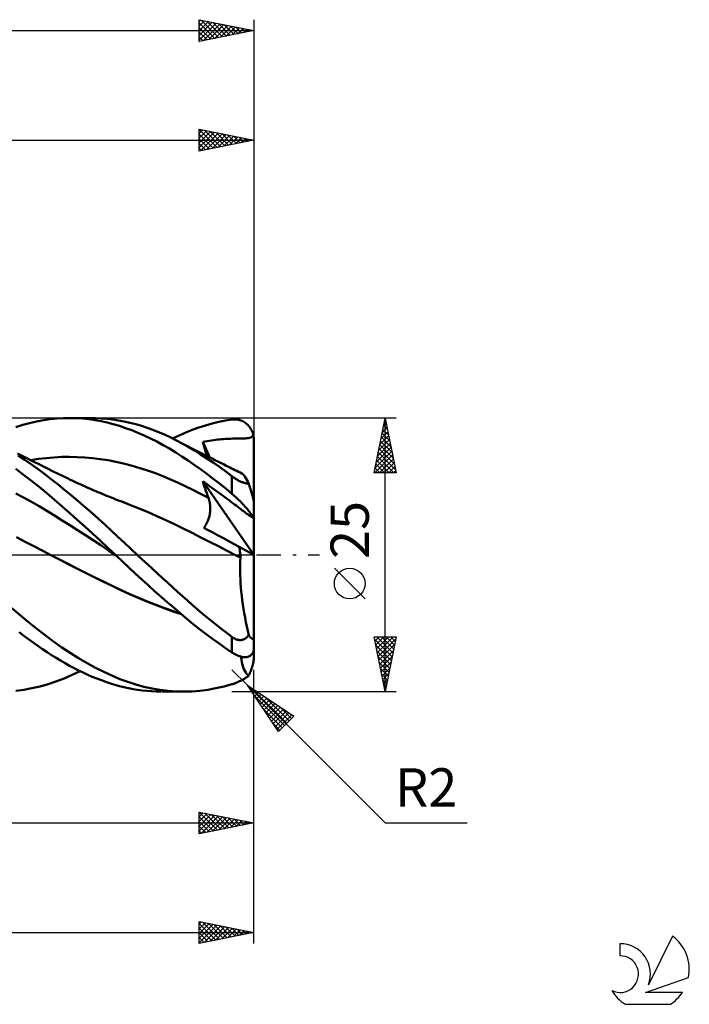
# Model space of a CAD drawing. Units: millimetres. Extents: x -17 to 180, y -41 to 53.
# Drawn here: x 119 to 180, y -41 to 49 of the extents above; entities that cross this region are included whole.
import ezdxf
from ezdxf.enums import TextEntityAlignment as Align

# ---------------------------------------------------------------- set-up
doc = ezdxf.new("R2010")
doc.units = ezdxf.units.MM
doc.header["$LTSCALE"] = 5.55
doc.linetypes.add('LONGDASH_DASH', pattern=[0.85, 0.4, -0.2, 0.05, -0.2])
for name, color, linetype in [('1', 4, 'CONTINUOUS'), ('2', 7, 'CONTINUOUS'), ('4', 2, 'LONGDASH_DASH'), ('CUT', 1, 'CONTINUOUS'), ('SK2', 7, 'CONTINUOUS'), ('SK4', 2, 'LONGDASH_DASH'), ('SK6', 5, 'CONTINUOUS')]:
    doc.layers.add(name, color=color, linetype=linetype)
doc.styles.get("Standard").update_dxf_attribs({"font": 'Monospac821 BT'})

msp = doc.modelspace()

# ---------------------------------------------------------------- linework, layer by layer
at = {"layer": '1', "color": 4, "linetype": 'CONTINUOUS', "lineweight": 50}
for p, q in [((118.245, 11.676), (118.881, 11.873)), ((118.881, 11.873), (119.517, 12.044)), ((119.517, 12.044), (120.149, 12.188)), ((120.149, 12.188), (120.771, 12.305)), ((120.771, 12.305), (121.382, 12.393)), ((121.382, 12.393), (121.992, 12.455)), ((121.992, 12.455), (122.604, 12.491)), ((122.604, 12.491), (123.218, 12.5)), ((123.125, 12.5), (125.153, 12.5)), ((123.781, 12.485), (123.218, 12.5)), ((124.345, 12.449), (123.781, 12.485)), ((124.91, 12.391), (124.345, 12.449)), ((125.475, 12.312), (124.91, 12.391)), ((125.521, 12.495), (124.977, 12.499)), ((126.038, 12.211), (125.475, 12.312)), ((126.062, 12.472), (125.521, 12.495)), ((126.6, 12.088), (126.038, 12.211)), ((126.594, 12.428), (126.062, 12.472)), ((127.12, 12.365), (126.594, 12.428)), ((127.159, 11.943), (126.6, 12.088)), ((127.64, 12.284), (127.12, 12.365)), ((127.714, 11.777), (127.159, 11.943)), ((128.159, 12.184), (127.64, 12.284)), ((128.272, 11.59), (127.714, 11.777)), ((128.68, 12.065), (128.159, 12.184)), ((129.202, 11.929), (128.68, 12.065)), ((129.726, 11.775), (129.202, 11.929)), ((130.25, 11.603), (129.726, 11.775)), ((134.966, 11.639), (135.571, 11.833)), ((135.571, 11.833), (136.179, 12.002)), ((136.179, 12.002), (136.786, 12.147)), ((136.786, 12.147), (137.394, 12.267)), ((137.394, 12.267), (138, 12.362)), ((138, 12.362), (138.102, 12.373)), ((138.102, 12.373), (138.204, 12.379)), ((138.306, 12.378), (138.204, 12.379)), ((138.407, 12.371), (138.306, 12.378)), ((138.508, 12.358), (138.407, 12.371)), ((138.608, 12.339), (138.508, 12.358)), ((138.707, 12.314), (138.608, 12.339)), ((138.805, 12.282), (138.707, 12.314)), ((138.902, 12.245), (138.805, 12.282)), ((138.997, 12.2), (138.902, 12.245)), ((139.091, 12.149), (138.997, 12.2)), ((139.182, 12.091), (139.091, 12.149)), ((139.271, 12.027), (139.182, 12.091)), ((139.358, 11.955), (139.271, 12.027)), ((139.441, 11.877), (139.358, 11.955)), ((139.521, 11.792), (139.441, 11.877)), ((139.596, 11.7), (139.521, 11.792)), ((139.667, 11.601), (139.596, 11.7)), ((128.84, 11.381), (128.272, 11.59)), ((129.412, 11.15), (128.84, 11.381)), ((129.986, 10.9), (129.412, 11.15)), ((130.561, 10.631), (129.986, 10.9)), ((130.775, 11.415), (130.25, 11.603)), ((131.299, 11.209), (130.775, 11.415)), ((131.823, 10.986), (131.299, 11.209)), ((132.346, 10.746), (131.823, 10.986)), ((132.576, 10.635), (133.176, 10.919)), ((133.176, 10.919), (133.77, 11.182)), ((133.77, 11.182), (134.364, 11.422)), ((134.364, 11.422), (134.966, 11.639)), ((139.734, 11.496), (139.667, 11.601)), ((139.794, 11.384), (139.734, 11.496)), ((139.773, 10.765), (139.838, 10.825)), ((139.847, 11.266), (139.794, 11.384)), ((139.838, 10.825), (139.891, 10.907)), ((139.894, 11.143), (139.847, 11.266)), ((139.891, 10.907), (139.933, 11.015)), ((139.933, 11.015), (139.894, 11.143)), ((139.95, 10.943), (139.932, 11.015)), ((139.966, 10.869), (139.95, 10.943)), ((139.978, 10.794), (139.966, 10.869)), ((131.136, 10.342), (130.561, 10.631)), ((131.711, 10.034), (131.136, 10.342)), ((132.284, 9.708), (131.711, 10.034)), ((132.867, 10.489), (132.346, 10.746)), ((133.436, 10.187), (132.867, 10.489)), ((133.103, 10.368), (132.867, 10.489)), ((133.339, 10.247), (133.103, 10.368)), ((133.576, 10.124), (133.339, 10.247)), ((133.999, 9.869), (133.436, 10.187)), ((133.812, 10.001), (133.576, 10.124)), ((134.049, 9.878), (133.812, 10.001)), ((135.333, 10.328), (135.529, 10.364)), ((135.39, 10.113), (135.333, 10.328)), ((135.985, 8.886), (135.333, 10.328)), ((135.449, 9.898), (135.39, 10.113)), ((135.508, 9.683), (135.449, 9.898)), ((135.529, 10.364), (135.731, 10.398)), ((135.731, 10.398), (135.93, 10.43)), ((135.93, 10.43), (136.125, 10.458)), ((136.125, 10.458), (136.316, 10.484)), ((136.316, 10.484), (136.504, 10.507)), ((136.504, 10.507), (136.688, 10.528)), ((136.688, 10.528), (136.87, 10.546)), ((136.87, 10.546), (137.048, 10.562)), ((137.048, 10.562), (137.225, 10.576)), ((137.225, 10.576), (137.399, 10.588)), ((137.399, 10.588), (137.57, 10.598)), ((137.57, 10.598), (137.74, 10.607)), ((137.74, 10.607), (137.908, 10.614)), ((137.908, 10.614), (138.075, 10.62)), ((138.075, 10.62), (138.24, 10.625)), ((138.24, 10.625), (138.401, 10.628)), ((138.401, 10.628), (138.555, 10.631)), ((138.555, 10.631), (138.701, 10.634)), ((138.701, 10.634), (138.836, 10.636)), ((138.836, 10.636), (138.96, 10.638)), ((138.96, 10.638), (139.091, 10.641)), ((139.091, 10.641), (139.219, 10.646)), ((139.219, 10.646), (139.346, 10.654)), ((139.346, 10.654), (139.473, 10.667)), ((139.473, 10.667), (139.595, 10.689)), ((139.595, 10.689), (139.694, 10.721)), ((139.694, 10.721), (139.773, 10.765)), ((139.988, 10.719), (139.978, 10.794)), ((139.995, 10.645), (139.988, 10.719)), ((139.999, 10.571), (139.995, 10.645)), ((140, 10.5), (139.999, 10.571)), ((140, 4.82), (140, 10.5)), ((118.645, 9.146), (118.398, 9.271)), ((119.079, 8.679), (118.462, 9.08)), ((118.893, 9.02), (118.645, 9.146)), ((119.13, 8.901), (118.893, 9.02)), ((132.855, 9.363), (132.284, 9.708)), ((133.422, 9.001), (132.855, 9.363)), ((133.983, 8.624), (133.422, 9.001)), ((134.566, 9.532), (133.999, 9.869)), ((134.285, 9.755), (134.049, 9.878)), ((134.522, 9.633), (134.285, 9.755)), ((134.758, 9.511), (134.522, 9.633)), ((135.136, 9.179), (134.566, 9.532)), ((134.995, 9.39), (134.758, 9.511)), ((135.231, 9.269), (134.995, 9.39)), ((135.708, 8.81), (135.136, 9.179)), ((135.403, 9.181), (135.231, 9.269)), ((135.661, 9.05), (135.403, 9.181)), ((135.569, 9.467), (135.508, 9.683)), ((135.63, 9.25), (135.569, 9.467)), ((135.694, 9.034), (135.63, 9.25)), ((135.919, 8.919), (135.661, 9.05)), ((119.695, 8.258), (119.079, 8.679)), ((119.367, 8.781), (119.13, 8.901)), ((119.603, 8.661), (119.367, 8.781)), ((119.84, 8.541), (119.603, 8.661)), ((119.625, 8.65), (120.33, 8.76)), ((120.309, 7.82), (119.695, 8.258)), ((120.077, 8.421), (119.84, 8.541)), ((120.314, 8.301), (120.077, 8.421)), ((120.551, 8.182), (120.314, 8.301)), ((120.33, 8.76), (121.035, 8.845)), ((120.788, 8.062), (120.551, 8.182)), ((121.035, 8.845), (121.74, 8.907)), ((121.74, 8.907), (122.445, 8.942)), ((122.445, 8.942), (123.15, 8.953)), ((123.856, 8.938), (123.15, 8.953)), ((124.561, 8.9), (123.856, 8.938)), ((125.266, 8.838), (124.561, 8.9)), ((125.971, 8.751), (125.266, 8.838)), ((126.676, 8.639), (125.971, 8.751)), ((127.381, 8.501), (126.676, 8.639)), ((128.086, 8.339), (127.381, 8.501)), ((128.792, 8.156), (128.086, 8.339)), ((129.497, 7.951), (128.792, 8.156)), ((134.55, 8.229), (133.983, 8.624)), ((135.122, 7.819), (134.55, 8.229)), ((136.281, 8.425), (135.708, 8.81)), ((136.177, 8.789), (135.919, 8.919)), ((136.435, 8.659), (136.177, 8.789)), ((136.855, 8.027), (136.281, 8.425)), ((136.693, 8.529), (136.435, 8.659)), ((136.951, 8.4), (136.693, 8.529)), ((137.209, 8.272), (136.951, 8.4)), ((137.467, 8.144), (137.209, 8.272)), ((137.632, 8.062), (137.467, 8.144)), ((118.969, 7.32), (118.249, 7.849)), ((119.688, 6.77), (118.969, 7.32)), ((120.916, 7.366), (120.309, 7.82)), ((120.957, 7.976), (120.788, 8.062)), ((121.516, 6.898), (120.916, 7.366)), ((121.215, 7.845), (120.957, 7.976)), ((121.473, 7.715), (121.215, 7.845)), ((121.731, 7.587), (121.473, 7.715)), ((121.989, 7.459), (121.731, 7.587)), ((122.247, 7.333), (121.989, 7.459)), ((122.505, 7.208), (122.247, 7.333)), ((122.763, 7.084), (122.505, 7.208)), ((130.202, 7.726), (129.497, 7.951)), ((130.907, 7.48), (130.202, 7.726)), ((131.612, 7.214), (130.907, 7.48)), ((132.317, 6.926), (131.612, 7.214)), ((135.697, 7.395), (135.122, 7.819)), ((136.273, 6.959), (135.697, 7.395)), ((137.428, 7.614), (136.855, 8.027)), ((138, 7.188), (137.428, 7.614)), ((137.792, 7.983), (137.632, 8.062)), ((137.952, 7.904), (137.792, 7.983)), ((138.112, 7.825), (137.952, 7.904)), ((138.272, 7.746), (138.112, 7.825)), ((138.432, 7.667), (138.272, 7.746)), ((138.592, 7.589), (138.432, 7.667)), ((138.752, 7.511), (138.592, 7.589)), ((138.912, 7.433), (138.752, 7.511)), ((138.966, 7.396), (138.912, 7.433)), ((139.028, 7.335), (138.966, 7.396)), ((139.097, 7.251), (139.028, 7.335)), ((139.172, 7.144), (139.097, 7.251)), ((120.4, 6.201), (119.688, 6.77)), ((122.122, 6.415), (121.516, 6.898)), ((122.733, 5.919), (122.122, 6.415)), ((123.021, 6.962), (122.763, 7.084)), ((123.157, 6.898), (123.021, 6.962)), ((123.398, 6.785), (123.157, 6.898)), ((123.639, 6.674), (123.398, 6.785)), ((123.88, 6.563), (123.639, 6.674)), ((124.121, 6.454), (123.88, 6.563)), ((124.362, 6.346), (124.121, 6.454)), ((124.603, 6.238), (124.362, 6.346)), ((133.022, 6.617), (132.317, 6.926)), ((133.728, 6.286), (133.022, 6.617)), ((135.401, 6.5), (135.333, 6.722)), ((139.991, 0.013), (135.333, 6.722)), ((135.542, 6.575), (135.333, 6.722)), ((135.47, 6.28), (135.401, 6.5)), ((135.751, 6.427), (135.542, 6.575)), ((135.96, 6.278), (135.751, 6.427)), ((136.849, 6.51), (136.273, 6.959)), ((137.425, 6.05), (136.849, 6.51)), ((138.053, 7.148), (138, 7.188)), ((138, 5.58), (138, 7.188)), ((138.107, 7.109), (138.053, 7.148)), ((138.162, 7.069), (138.107, 7.109)), ((138.218, 7.03), (138.162, 7.069)), ((138.275, 6.991), (138.218, 7.03)), ((138.333, 6.953), (138.275, 6.991)), ((138.392, 6.915), (138.333, 6.953)), ((138.453, 6.878), (138.392, 6.915)), ((138.514, 6.842), (138.453, 6.878)), ((138.575, 6.807), (138.514, 6.842)), ((138.638, 6.773), (138.575, 6.807)), ((138.7, 6.741), (138.638, 6.773)), ((138.763, 6.71), (138.7, 6.741)), ((138.826, 6.681), (138.763, 6.71)), ((138.889, 6.654), (138.826, 6.681)), ((138.951, 6.629), (138.889, 6.654)), ((139.012, 6.606), (138.951, 6.629)), ((139.072, 6.585), (139.012, 6.606)), ((139.131, 6.567), (139.072, 6.585)), ((139.189, 6.551), (139.131, 6.567)), ((139.253, 7.015), (139.172, 7.144)), ((139.244, 6.538), (139.189, 6.551)), ((139.298, 6.527), (139.244, 6.538)), ((139.341, 6.864), (139.253, 7.015)), ((139.349, 6.518), (139.298, 6.527)), ((139.433, 6.693), (139.341, 6.864)), ((139.398, 6.511), (139.349, 6.518)), ((139.444, 6.506), (139.398, 6.511)), ((139.531, 6.502), (139.433, 6.693)), ((139.489, 6.503), (139.444, 6.506)), ((139.531, 6.502), (139.489, 6.503)), ((139.553, 6.433), (139.531, 6.502)), ((139.576, 6.363), (139.553, 6.433)), ((139.599, 6.293), (139.576, 6.363)), ((118.97, 5.226), (118.265, 5.597)), ((121.097, 5.621), (120.4, 6.201)), ((121.787, 5.031), (121.097, 5.621)), ((123.346, 5.412), (122.733, 5.919)), ((123.961, 4.894), (123.346, 5.412)), ((124.844, 6.132), (124.603, 6.238)), ((125.085, 6.027), (124.844, 6.132)), ((125.321, 5.924), (125.085, 6.027)), ((125.558, 5.822), (125.321, 5.924)), ((125.757, 5.738), (125.558, 5.822)), ((125.956, 5.654), (125.757, 5.738)), ((126.155, 5.571), (125.956, 5.654)), ((126.353, 5.488), (126.155, 5.571)), ((126.552, 5.406), (126.353, 5.488)), ((126.751, 5.325), (126.552, 5.406)), ((134.433, 5.937), (133.728, 6.286)), ((135.138, 5.576), (134.433, 5.937)), ((135.843, 5.201), (135.138, 5.576)), ((135.541, 6.061), (135.47, 6.28)), ((135.614, 5.843), (135.541, 6.061)), ((135.688, 5.627), (135.614, 5.843)), ((135.765, 5.413), (135.688, 5.627)), ((135.843, 5.201), (135.765, 5.413)), ((136.169, 6.128), (135.96, 6.278)), ((136.379, 5.977), (136.169, 6.128)), ((136.59, 5.824), (136.379, 5.977)), ((136.798, 5.672), (136.59, 5.824)), ((136.999, 5.525), (136.798, 5.672)), ((137.192, 5.383), (136.999, 5.525)), ((138, 5.58), (137.425, 6.05)), ((138.102, 5.494), (138, 5.58)), ((138.204, 5.405), (138.102, 5.494)), ((138.306, 5.314), (138.204, 5.405)), ((139.622, 6.222), (139.599, 6.293)), ((139.644, 6.151), (139.622, 6.222)), ((139.667, 6.08), (139.644, 6.151)), ((139.689, 6.01), (139.667, 6.08)), ((139.71, 5.941), (139.689, 6.01)), ((139.731, 5.873), (139.71, 5.941)), ((139.751, 5.807), (139.731, 5.873)), ((139.771, 5.74), (139.751, 5.807)), ((139.792, 5.67), (139.771, 5.74)), ((139.813, 5.6), (139.792, 5.67)), ((139.834, 5.529), (139.813, 5.6)), ((139.854, 5.459), (139.834, 5.529)), ((139.873, 5.391), (139.854, 5.459)), ((119.674, 4.839), (118.97, 5.226)), ((120.379, 4.436), (119.674, 4.839)), ((122.479, 4.43), (121.787, 5.031)), ((124.575, 4.367), (123.961, 4.894)), ((126.95, 5.245), (126.751, 5.325)), ((127.149, 5.165), (126.95, 5.245)), ((127.343, 5.087), (127.149, 5.165)), ((127.538, 5.01), (127.343, 5.087)), ((127.733, 4.935), (127.538, 5.01)), ((127.928, 4.86), (127.733, 4.935)), ((128.731, 4.549), (127.928, 4.86)), ((129.534, 4.225), (128.731, 4.549)), ((135.88, 5.094), (135.843, 5.201)), ((135.913, 4.985), (135.88, 5.094)), ((135.942, 4.874), (135.913, 4.985)), ((135.966, 4.761), (135.942, 4.874)), ((135.985, 4.646), (135.966, 4.761)), ((136, 4.529), (135.985, 4.646)), ((136.01, 4.412), (136, 4.529)), ((137.379, 5.245), (137.192, 5.383)), ((137.559, 5.112), (137.379, 5.245)), ((137.733, 4.982), (137.559, 5.112)), ((137.902, 4.856), (137.733, 4.982)), ((138.065, 4.734), (137.902, 4.856)), ((138.224, 4.614), (138.065, 4.734)), ((138.379, 4.498), (138.224, 4.614)), ((138.407, 5.221), (138.306, 5.314)), ((138.508, 5.126), (138.407, 5.221)), ((138.608, 5.03), (138.508, 5.126)), ((138.707, 4.932), (138.608, 5.03)), ((138.805, 4.833), (138.707, 4.932)), ((138.902, 4.732), (138.805, 4.833)), ((138.998, 4.632), (138.902, 4.732)), ((139.091, 4.53), (138.998, 4.632)), ((139.183, 4.429), (139.091, 4.53)), ((139.891, 5.325), (139.873, 5.391)), ((139.908, 5.262), (139.891, 5.325)), ((139.925, 5.198), (139.908, 5.262)), ((139.941, 5.134), (139.925, 5.198)), ((139.956, 5.074), (139.941, 5.134)), ((139.968, 5.02), (139.956, 5.074)), ((139.979, 4.967), (139.968, 5.02)), ((139.988, 4.92), (139.979, 4.967)), ((139.995, 4.88), (139.988, 4.92)), ((139.999, 4.846), (139.995, 4.88)), ((140, 4.82), (139.999, 4.846)), ((140, 0.008), (140, 4.82)), ((121.083, 4.017), (120.379, 4.436)), ((121.788, 3.584), (121.083, 4.017)), ((123.173, 3.821), (122.479, 4.43)), ((123.87, 3.202), (123.173, 3.821)), ((125.189, 3.831), (124.575, 4.367)), ((125.801, 3.288), (125.189, 3.831)), ((130.337, 3.888), (129.534, 4.225)), ((131.14, 3.538), (130.337, 3.888)), ((135.939, 3.554), (135.966, 3.681)), ((135.966, 3.681), (135.987, 3.806)), ((135.987, 3.806), (136.002, 3.93)), ((136.002, 3.93), (136.011, 4.053)), ((136.016, 4.293), (136.01, 4.412)), ((136.011, 4.053), (136.016, 4.173)), ((136.016, 4.173), (136.016, 4.293)), ((138.529, 4.384), (138.379, 4.498)), ((138.674, 4.275), (138.529, 4.384)), ((138.8, 4.179), (138.674, 4.275)), ((138.914, 4.093), (138.8, 4.179)), ((139.023, 4.011), (138.914, 4.093)), ((139.133, 3.929), (139.023, 4.011)), ((139.245, 3.845), (139.133, 3.929)), ((139.272, 4.328), (139.183, 4.429)), ((139.357, 3.762), (139.245, 3.845)), ((139.358, 4.228), (139.272, 4.328)), ((139.468, 3.681), (139.357, 3.762)), ((139.442, 4.129), (139.358, 4.228)), ((139.521, 4.031), (139.442, 4.129)), ((139.583, 3.6), (139.468, 3.681)), ((139.597, 3.936), (139.521, 4.031)), ((139.69, 3.529), (139.583, 3.6)), ((139.668, 3.842), (139.597, 3.936)), ((139.734, 3.752), (139.668, 3.842)), ((139.794, 3.666), (139.734, 3.752)), ((139.847, 3.584), (139.794, 3.666)), ((122.493, 3.146), (121.788, 3.584)), ((123.197, 2.702), (122.493, 3.146)), ((123.902, 2.254), (123.197, 2.702)), ((124.568, 2.575), (123.87, 3.202)), ((126.405, 2.741), (125.801, 3.288)), ((127, 2.193), (126.405, 2.741)), ((131.944, 3.175), (131.14, 3.538)), ((132.747, 2.797), (131.944, 3.175)), ((133.55, 2.405), (132.747, 2.797)), ((135.581, 2.696), (135.651, 2.812)), ((135.651, 2.812), (135.714, 2.931)), ((135.714, 2.931), (135.772, 3.052)), ((135.772, 3.052), (135.823, 3.176)), ((135.823, 3.176), (135.868, 3.301)), ((135.868, 3.301), (135.907, 3.428)), ((135.907, 3.428), (135.939, 3.554)), ((139.775, 3.478), (139.69, 3.529)), ((139.842, 3.447), (139.775, 3.478)), ((139.893, 3.433), (139.842, 3.447)), ((139.894, 3.507), (139.847, 3.584)), ((139.893, 3.433), (139.933, 3.435)), ((139.933, 3.435), (139.894, 3.507)), ((139.95, 3.399), (139.932, 3.435)), ((139.966, 3.365), (139.95, 3.399)), ((139.978, 3.332), (139.966, 3.365)), ((139.988, 3.302), (139.978, 3.332)), ((139.995, 3.274), (139.988, 3.302)), ((139.999, 3.248), (139.995, 3.274)), ((140, 3.225), (139.999, 3.248)), ((124.607, 1.8), (123.902, 2.254)), ((125.268, 1.94), (124.568, 2.575)), ((125.311, 1.341), (124.607, 1.8)), ((125.965, 1.298), (125.268, 1.94)), ((127.587, 1.645), (127, 2.193)), ((134.353, 2.001), (133.55, 2.405)), ((135.156, 1.596), (134.353, 2.001)), ((135.426, 2.48), (135.506, 2.585)), ((135.824, 2.266), (135.426, 2.48)), ((135.506, 2.585), (135.581, 2.696)), ((136.245, 2.041), (135.824, 2.266)), ((136.689, 1.803), (136.245, 2.041)), ((137.155, 1.552), (136.689, 1.803)), ((119.103, 1.203), (118.301, 1.608)), ((119.905, 0.792), (119.103, 1.203)), ((126.016, 0.876), (125.311, 1.341)), ((126.66, 0.651), (125.965, 1.298)), ((128.171, 1.096), (127.587, 1.645)), ((128.758, 0.547), (128.171, 1.096)), ((135.959, 1.188), (135.156, 1.596)), ((136.762, 0.778), (135.959, 1.188)), ((137.643, 1.291), (137.155, 1.552)), ((138.152, 1.017), (137.643, 1.291)), ((138.669, 0.74), (138.152, 1.017)), ((120.707, 0.374), (119.905, 0.792)), ((121.509, -0.051), (120.707, 0.374)), ((126.72, 0.406), (126.016, 0.876)), ((127.35, 0), (126.66, 0.651)), ((127.425, -0.071), (126.72, 0.406)), ((127.363, -0.012), (127.35, 0)), ((129.346, 0), (128.758, 0.547)), ((129.807, -0.426), (129.346, 0)), ((137.566, 0.365), (136.762, 0.778)), ((138.369, -0.05), (137.566, 0.365)), ((138.691, 0.592), (138.669, 0.74)), ((140, 0.008), (138.669, 0.74)), ((138.711, 0.445), (138.691, 0.592)), ((138.729, 0.299), (138.711, 0.445)), ((138.745, 0.155), (138.729, 0.299)), ((138.758, 0.013), (138.745, 0.155)), ((138.769, -0.126), (138.758, 0.013)), ((140, -7.382), (140, 0.008)), ((122.301, -0.467), (121.509, -0.051)), ((122.29, -0.459), (121.509, -0.051)), ((123.081, -0.867), (122.29, -0.459)), ((123.092, -0.876), (122.301, -0.467)), ((123.875, -1.27), (123.081, -0.867)), ((123.884, -1.28), (123.092, -0.876)), ((127.375, -0.023), (127.363, -0.012)), ((127.387, -0.035), (127.375, -0.023)), ((127.4, -0.046), (127.387, -0.035)), ((127.412, -0.058), (127.4, -0.046)), ((127.424, -0.069), (127.412, -0.058)), ((127.996, -0.611), (127.424, -0.069)), ((128.576, -1.155), (127.996, -0.611)), ((130.268, -0.852), (129.807, -0.426)), ((130.729, -1.275), (130.268, -0.852)), ((138.435, -0.084), (138.369, -0.05)), ((138.437, -0.085), (138.369, -0.05)), ((138.502, -0.119), (138.435, -0.084)), ((138.505, -0.12), (138.437, -0.085)), ((138.569, -0.154), (138.502, -0.119)), ((138.573, -0.156), (138.505, -0.12)), ((138.635, -0.188), (138.569, -0.154)), ((138.641, -0.191), (138.573, -0.156)), ((138.702, -0.223), (138.635, -0.188)), ((138.709, -0.226), (138.641, -0.191)), ((138.769, -0.258), (138.702, -0.223)), ((138.778, -0.261), (138.709, -0.226)), ((138.736, -1.19), (138.74, -0.867)), ((138.74, -0.867), (138.751, -0.556)), ((138.751, -0.556), (138.769, -0.258)), ((138.778, -0.261), (138.769, -0.126)), ((138.77, -0.258), (138.769, -0.258)), ((138.772, -0.259), (138.77, -0.258)), ((138.774, -0.26), (138.772, -0.259)), ((138.775, -0.26), (138.774, -0.26)), ((138.776, -0.261), (138.775, -0.26)), ((138.778, -0.261), (138.776, -0.261)), ((124.671, -1.669), (123.875, -1.27)), ((124.675, -1.679), (123.884, -1.28)), ((125.465, -2.062), (124.671, -1.669)), ((125.467, -2.072), (124.675, -1.679)), ((129.163, -1.698), (128.576, -1.155)), ((129.753, -2.238), (129.163, -1.698)), ((131.189, -1.698), (130.729, -1.275)), ((131.65, -2.119), (131.189, -1.698)), ((138.738, -1.524), (138.736, -1.19)), ((138.747, -1.87), (138.738, -1.524)), ((126.257, -2.449), (125.465, -2.062)), ((126.258, -2.461), (125.467, -2.072)), ((127.044, -2.829), (126.257, -2.449)), ((127.05, -2.844), (126.258, -2.461)), ((130.344, -2.774), (129.753, -2.238)), ((132.11, -2.538), (131.65, -2.119)), ((132.569, -2.955), (132.11, -2.538)), ((138.762, -2.226), (138.747, -1.87)), ((138.785, -2.593), (138.762, -2.226)), ((138.814, -2.97), (138.785, -2.593)), ((127.821, -3.198), (127.044, -2.829)), ((127.842, -3.221), (127.05, -2.844)), ((128.607, -3.557), (127.821, -3.198)), ((128.633, -3.584), (127.842, -3.221)), ((129.396, -3.902), (128.607, -3.557)), ((129.425, -3.931), (128.633, -3.584)), ((130.936, -3.304), (130.344, -2.774)), ((131.528, -3.828), (130.936, -3.304)), ((133.026, -3.369), (132.569, -2.955)), ((133.475, -3.776), (133.026, -3.369)), ((138.849, -3.353), (138.814, -2.97)), ((138.891, -3.741), (138.849, -3.353)), ((130.186, -4.231), (129.396, -3.902)), ((130.216, -4.262), (129.425, -3.931)), ((130.975, -4.545), (130.186, -4.231)), ((131.008, -4.577), (130.216, -4.262)), ((132.118, -4.345), (131.528, -3.828)), ((132.706, -4.855), (132.118, -4.345)), ((133.922, -4.178), (133.475, -3.776)), ((134.37, -4.575), (133.922, -4.178)), ((138.94, -4.134), (138.891, -3.741)), ((138.994, -4.53), (138.94, -4.134)), ((118.648, -5.519), (117.877, -4.872)), ((131.764, -4.843), (130.975, -4.545)), ((131.799, -4.878), (131.008, -4.577)), ((132.552, -5.127), (131.764, -4.843)), ((132.591, -5.164), (131.799, -4.878)), ((133.338, -5.395), (132.552, -5.127)), ((133.382, -5.433), (132.591, -5.164)), ((133.291, -5.356), (132.706, -4.855)), ((133.869, -5.846), (133.291, -5.356)), ((134.821, -4.966), (134.37, -4.575)), ((135.274, -5.35), (134.821, -4.966)), ((135.728, -5.728), (135.274, -5.35)), ((139.055, -4.93), (138.994, -4.53)), ((139.121, -5.333), (139.055, -4.93)), ((139.193, -5.737), (139.121, -5.333)), ((119.419, -6.15), (118.648, -5.519)), ((120.187, -6.762), (119.419, -6.15)), ((134.45, -6.326), (133.869, -5.846)), ((136.183, -6.099), (135.728, -5.728)), ((136.638, -6.462), (136.183, -6.099)), ((139.27, -6.142), (139.193, -5.737)), ((139.353, -6.544), (139.27, -6.142)), ((118.998, -7.396), (118.57, -7.074)), ((120.945, -7.352), (120.187, -6.762)), ((135.039, -6.795), (134.45, -6.326)), ((135.63, -7.249), (135.039, -6.795)), ((137.093, -6.818), (136.638, -6.462)), ((137.547, -7.165), (137.093, -6.818)), ((138, -7.505), (137.547, -7.165)), ((139.44, -6.944), (139.353, -6.544)), ((139.531, -7.341), (139.44, -6.944)), ((119.426, -7.712), (118.998, -7.396)), ((119.853, -8.02), (119.426, -7.712)), ((120.277, -8.32), (119.853, -8.02)), ((121.697, -7.915), (120.945, -7.352)), ((122.457, -8.454), (121.697, -7.915)), ((136.222, -7.689), (135.63, -7.249)), ((136.816, -8.113), (136.222, -7.689)), ((138.053, -7.543), (138, -7.505)), ((138, -8.914), (138, -7.505)), ((138.107, -7.579), (138.053, -7.543)), ((138.162, -7.612), (138.107, -7.579)), ((138.218, -7.644), (138.162, -7.612)), ((138.275, -7.673), (138.218, -7.644)), ((138.333, -7.699), (138.275, -7.673)), ((138.392, -7.722), (138.333, -7.699)), ((138.453, -7.742), (138.392, -7.722)), ((138.514, -7.759), (138.453, -7.742)), ((138.575, -7.772), (138.514, -7.759)), ((138.638, -7.781), (138.575, -7.772)), ((138.7, -7.785), (138.638, -7.781)), ((138.763, -7.786), (138.7, -7.785)), ((138.763, -7.786), (138.826, -7.782)), ((138.826, -7.782), (138.889, -7.773)), ((138.889, -7.773), (138.951, -7.76)), ((138.951, -7.76), (139.012, -7.742)), ((139.012, -7.742), (139.072, -7.719)), ((139.072, -7.719), (139.131, -7.692)), ((139.131, -7.692), (139.189, -7.66)), ((139.189, -7.66), (139.244, -7.624)), ((139.244, -7.624), (139.298, -7.585)), ((139.298, -7.585), (139.349, -7.542)), ((139.349, -7.542), (139.398, -7.496)), ((139.398, -7.496), (139.444, -7.447)), ((139.444, -7.447), (139.489, -7.395)), ((139.489, -7.395), (139.531, -7.341)), ((139.553, -7.374), (139.531, -7.341)), ((139.576, -7.407), (139.553, -7.374)), ((139.599, -7.438), (139.576, -7.407)), ((139.622, -7.468), (139.599, -7.438)), ((139.644, -7.496), (139.622, -7.468)), ((139.667, -7.523), (139.644, -7.496)), ((139.689, -7.547), (139.667, -7.523)), ((139.71, -7.57), (139.689, -7.547)), ((139.731, -7.59), (139.71, -7.57)), ((139.751, -7.609), (139.731, -7.59)), ((139.771, -7.625), (139.751, -7.609)), ((139.792, -7.64), (139.771, -7.625)), ((139.813, -7.653), (139.792, -7.64)), ((139.834, -7.662), (139.813, -7.653)), ((139.854, -7.669), (139.834, -7.662)), ((139.873, -7.672), (139.854, -7.669)), ((139.873, -7.672), (139.891, -7.672)), ((139.891, -7.672), (139.908, -7.668)), ((139.908, -7.668), (139.925, -7.66)), ((139.925, -7.66), (139.941, -7.646)), ((139.941, -7.646), (139.956, -7.627)), ((139.956, -7.627), (139.968, -7.603)), ((139.968, -7.603), (139.979, -7.571)), ((139.979, -7.571), (139.988, -7.533)), ((139.988, -7.533), (139.995, -7.489)), ((139.995, -7.489), (139.999, -7.437)), ((139.999, -7.437), (140, -7.382)), ((140, -8.507), (140, -7.382)), ((120.694, -8.609), (120.277, -8.32)), ((121.107, -8.888), (120.694, -8.609)), ((121.517, -9.157), (121.107, -8.888)), ((123.222, -8.964), (122.457, -8.454)), ((123.99, -9.444), (123.222, -8.964)), ((137.409, -8.522), (136.816, -8.113)), ((138, -8.914), (137.409, -8.522)), ((138.102, -8.978), (138, -8.914)), ((138.204, -9.038), (138.102, -8.978)), ((139.847, -9.051), (139.894, -8.976)), ((139.894, -8.976), (139.933, -8.892)), ((139.932, -8.892), (139.95, -8.842)), ((139.95, -8.842), (139.966, -8.789)), ((139.966, -8.789), (139.978, -8.735)), ((139.978, -8.735), (139.988, -8.678)), ((139.988, -8.678), (139.995, -8.621)), ((139.995, -8.621), (139.999, -8.564)), ((139.999, -8.564), (140, -8.507)), ((140, -9.383), (140, -8.532)), ((121.927, -9.416), (121.517, -9.157)), ((122.339, -9.665), (121.927, -9.416)), ((122.751, -9.904), (122.339, -9.665)), ((124.758, -9.893), (123.99, -9.444)), ((125.524, -10.31), (124.758, -9.893)), ((138.306, -9.094), (138.204, -9.038)), ((138.407, -9.144), (138.306, -9.094)), ((138.508, -9.19), (138.407, -9.144)), ((138.608, -9.231), (138.508, -9.19)), ((138.707, -9.266), (138.608, -9.231)), ((138.805, -9.296), (138.707, -9.266)), ((138.902, -9.32), (138.805, -9.296)), ((138.858, -9.572), (138.818, -9.299)), ((138.906, -9.823), (138.858, -9.572)), ((138.998, -9.337), (138.902, -9.32)), ((138.961, -10.052), (138.906, -9.823)), ((139.091, -9.349), (138.998, -9.337)), ((139.183, -9.354), (139.091, -9.349)), ((139.183, -9.354), (139.272, -9.351)), ((139.272, -9.351), (139.358, -9.342)), ((139.358, -9.342), (139.442, -9.325)), ((139.442, -9.325), (139.521, -9.3)), ((139.521, -9.3), (139.597, -9.267)), ((139.597, -9.267), (139.668, -9.226)), ((139.668, -9.226), (139.734, -9.176)), ((139.734, -9.176), (139.794, -9.117)), ((139.794, -9.117), (139.847, -9.051)), ((139.925, -9.932), (139.941, -9.859)), ((139.941, -9.859), (139.956, -9.788)), ((139.956, -9.788), (139.968, -9.719)), ((139.968, -9.719), (139.979, -9.646)), ((139.979, -9.646), (139.988, -9.576)), ((139.988, -9.576), (139.995, -9.509)), ((139.995, -9.509), (139.999, -9.442)), ((139.999, -9.442), (140, -9.383)), ((123.164, -10.134), (122.751, -9.904)), ((123.578, -10.353), (123.164, -10.134)), ((123.398, -10.978), (124.139, -10.635)), ((123.993, -10.563), (123.578, -10.353)), ((124.409, -10.763), (123.993, -10.563)), ((124.824, -10.953), (124.409, -10.763)), ((126.282, -10.693), (125.524, -10.31)), ((127.026, -11.038), (126.282, -10.693)), ((139.023, -10.26), (138.961, -10.052)), ((139.092, -10.447), (139.023, -10.26)), ((139.167, -10.611), (139.092, -10.447)), ((139.25, -10.752), (139.167, -10.611)), ((139.338, -10.871), (139.25, -10.752)), ((139.622, -10.837), (139.644, -10.784)), ((139.644, -10.784), (139.667, -10.729)), ((139.667, -10.729), (139.689, -10.675)), ((139.689, -10.675), (139.71, -10.619)), ((139.71, -10.619), (139.731, -10.564)), ((139.731, -10.564), (139.751, -10.509)), ((139.751, -10.509), (139.771, -10.452)), ((139.771, -10.452), (139.792, -10.392)), ((139.792, -10.392), (139.813, -10.329)), ((139.813, -10.329), (139.834, -10.265)), ((139.834, -10.265), (139.854, -10.199)), ((139.854, -10.199), (139.873, -10.133)), ((139.873, -10.133), (139.891, -10.067)), ((139.891, -10.067), (139.908, -10.001)), ((139.908, -10.001), (139.925, -9.932)), ((121.196, -11.811), (121.923, -11.568)), ((121.923, -11.568), (122.658, -11.29)), ((122.658, -11.29), (123.398, -10.978)), ((125.24, -11.133), (124.824, -10.953)), ((125.655, -11.303), (125.24, -11.133)), ((126.07, -11.462), (125.655, -11.303)), ((126.483, -11.61), (126.07, -11.462)), ((126.895, -11.748), (126.483, -11.61)), ((127.758, -11.346), (127.026, -11.038)), ((128.489, -11.617), (127.758, -11.346)), ((129.224, -11.853), (128.489, -11.617)), ((138.333, -11.711), (138.392, -11.688)), ((138.392, -11.688), (138.452, -11.663)), ((138.452, -11.663), (138.513, -11.637)), ((138.513, -11.637), (138.575, -11.61)), ((138.575, -11.61), (138.637, -11.582)), ((138.637, -11.582), (138.7, -11.552)), ((138.7, -11.552), (138.763, -11.522)), ((138.763, -11.522), (138.826, -11.49)), ((138.826, -11.49), (138.889, -11.458)), ((138.889, -11.458), (138.951, -11.425)), ((138.951, -11.425), (139.012, -11.39)), ((139.012, -11.39), (139.073, -11.356)), ((139.073, -11.356), (139.131, -11.321)), ((139.131, -11.321), (139.188, -11.286)), ((139.188, -11.286), (139.243, -11.251)), ((139.243, -11.251), (139.297, -11.215)), ((139.297, -11.215), (139.348, -11.18)), ((139.432, -10.966), (139.338, -10.871)), ((139.348, -11.18), (139.397, -11.144)), ((139.397, -11.144), (139.444, -11.109)), ((139.531, -11.039), (139.432, -10.966)), ((139.444, -11.109), (139.489, -11.074)), ((139.489, -11.074), (139.531, -11.039)), ((139.531, -11.039), (139.553, -10.991)), ((139.553, -10.991), (139.576, -10.941)), ((139.576, -10.941), (139.599, -10.89)), ((139.599, -10.89), (139.622, -10.837)), ((118.242, -12.42), (118.986, -12.324)), ((118.986, -12.324), (119.729, -12.19)), ((119.729, -12.19), (120.468, -12.018)), ((120.468, -12.018), (121.196, -11.811)), ((127.305, -11.875), (126.895, -11.748)), ((127.713, -11.99), (127.305, -11.875)), ((128.123, -12.094), (127.713, -11.99)), ((128.539, -12.187), (128.123, -12.094)), ((128.958, -12.268), (128.539, -12.187)), ((129.379, -12.337), (128.958, -12.268)), ((129.961, -12.052), (129.224, -11.853)), ((129.801, -12.394), (129.379, -12.337)), ((130.224, -12.438), (129.801, -12.394)), ((130.7, -12.215), (129.961, -12.052)), ((130.647, -12.471), (130.224, -12.438)), ((131.071, -12.492), (130.647, -12.471)), ((131.438, -12.341), (130.7, -12.215)), ((131.494, -12.5), (131.071, -12.492)), ((132.174, -12.431), (131.438, -12.341)), ((133.571, -12.5), (131.568, -12.5)), ((132.908, -12.484), (132.174, -12.431)), ((133.628, -12.5), (132.908, -12.484)), ((133.628, -12.5), (134.349, -12.478)), ((134.349, -12.478), (135.076, -12.42)), ((135.076, -12.42), (135.806, -12.325)), ((135.806, -12.325), (136.538, -12.194)), ((136.538, -12.194), (137.27, -12.027)), ((137.27, -12.027), (138, -11.826)), ((138, -11.826), (138.053, -11.81)), ((138.053, -11.81), (138.107, -11.793)), ((138.107, -11.793), (138.162, -11.774)), ((138.162, -11.774), (138.218, -11.754)), ((138.218, -11.754), (138.275, -11.733)), ((138.275, -11.733), (138.333, -11.711))]:
    msp.add_line(p, q, dxfattribs=at)
at = {"layer": '2', "color": 7, "linetype": 'CONTINUOUS', "lineweight": 25}
for p, q in [((135, 36.9), (135, 38.9)), ((135, 38.9), (140, 37.9)), ((135, 38.86), (136.633, 37.227)), ((135, 38.492), (135.34, 38.832)), ((135, 38.067), (135.694, 38.761)), ((135, 37.643), (136.047, 38.691)), ((135.48, 38.804), (136.987, 37.297)), ((136.011, 38.698), (137.341, 37.368)), ((140, 38.9), (140, 10.5)), ((64.4, 37.9), (140, 37.9)), ((135, 37.219), (136.401, 38.62)), ((135, 38.436), (136.28, 37.156)), ((135, 38.012), (135.926, 37.085)), ((140, 37.9), (135, 36.9)), ((135.132, 36.926), (136.754, 38.549)), ((135.662, 37.032), (137.108, 38.478)), ((136.192, 37.138), (137.462, 38.408)), ((136.541, 38.592), (137.694, 37.439)), ((136.723, 37.245), (137.815, 38.337)), ((137.071, 38.486), (138.048, 37.51)), ((137.253, 37.351), (138.169, 38.266)), ((137.602, 38.38), (138.401, 37.58)), ((137.783, 37.457), (138.522, 38.196)), ((138.132, 38.274), (138.755, 37.651)), ((138.314, 37.563), (138.876, 38.125)), ((138.662, 38.168), (139.108, 37.722)), ((138.844, 37.669), (139.229, 38.054)), ((139.193, 38.061), (139.462, 37.792)), ((139.374, 37.775), (139.583, 37.983)), ((139.723, 37.955), (139.815, 37.863)), ((139.905, 37.881), (139.936, 37.913)), ((135, 37.587), (135.573, 37.015)), ((135, 37.163), (135.219, 36.944)), ((153, 12.5), (138, 12.5)), ((151, 7.5), (152, 12.5)), ((151.836, 11.682), (152.109, 11.954)), ((151.863, 11.815), (152.206, 11.472)), ((151.934, 12.168), (152.099, 12.003)), ((151.942, 12.212), (152.038, 12.308)), ((152, -12.5), (152, 12.5)), ((152, 12.5), (153, 7.5)), ((151.518, 10.091), (152.321, 10.894)), ((151.624, 10.621), (152.251, 11.247)), ((151.722, 11.108), (152.418, 10.412)), ((151.73, 11.151), (152.18, 11.601)), ((151.792, 11.461), (152.312, 10.942)), ((151.306, 9.03), (152.463, 10.187)), ((151.412, 9.56), (152.392, 10.54)), ((151.509, 10.047), (152.736, 8.821)), ((151.58, 10.401), (152.63, 9.351)), ((151.651, 10.754), (152.524, 9.881)), ((151.049, 7.5), (152.675, 9.126)), ((151.094, 7.969), (152.604, 9.48)), ((151.2, 8.5), (152.533, 9.833)), ((151.368, 9.34), (152.948, 7.76)), ((151.439, 9.694), (152.842, 8.29)), ((151.156, 8.279), (151.935, 7.5)), ((151.227, 8.633), (152.359, 7.5)), ((151.297, 8.986), (152.784, 7.5)), ((151.473, 7.5), (152.746, 8.772)), ((151.897, 7.5), (152.816, 8.419)), ((153, 7.5), (151, 7.5)), ((151.014, 7.572), (151.087, 7.5)), ((151.085, 7.926), (151.511, 7.5)), ((152.322, 7.5), (152.887, 8.065)), ((152.746, 7.5), (152.958, 7.712)), ((150.15, -4.025), (147.35, -1.225)), ((152, -12.5), (151, -7.5)), ((151, -7.5), (153, -7.5)), ((151.003, -7.514), (151.017, -7.5)), ((151.047, -7.734), (152.636, -9.322)), ((151.074, -7.868), (151.441, -7.5)), ((151.144, -8.221), (151.866, -7.5)), ((151.215, -8.575), (152.29, -7.5)), ((151.237, -7.5), (152.706, -8.969)), ((151.286, -8.929), (152.714, -7.5)), ((151.356, -9.282), (152.965, -7.673)), ((151.662, -7.5), (152.777, -8.615)), ((153, -7.5), (152, -12.5)), ((152.086, -7.5), (152.848, -8.262)), ((152.51, -7.5), (152.918, -7.908)), ((152.934, -7.5), (152.989, -7.555)), ((151.153, -8.264), (152.565, -9.676)), ((151.259, -8.794), (152.494, -10.03)), ((151.427, -9.636), (152.859, -8.204)), ((151.498, -9.989), (152.753, -8.734)), ((151.365, -9.325), (152.423, -10.383)), ((151.471, -9.855), (152.353, -10.737)), ((151.569, -10.343), (152.647, -9.264)), ((151.639, -10.696), (152.541, -9.795)), ((139.414, -11.914), (138, -10.5)), ((140, -25.5), (140, -10.5)), ((140, -35.5), (140, -10.5)), ((151.577, -10.385), (152.282, -11.09)), ((151.71, -11.05), (152.435, -10.325)), ((151.683, -10.916), (152.211, -11.444)), ((151.781, -11.403), (152.329, -10.855)), ((151.789, -11.446), (152.141, -11.797)), ((151.851, -11.757), (152.223, -11.385)), ((138, -12.5), (153, -12.5)), ((139.414, -11.914), (152, -24.5)), ((139.414, -11.914), (143.657, -14.743)), ((142.243, -16.157), (139.414, -11.914)), ((139.566, -12.141), (139.641, -12.066)), ((139.735, -12.396), (139.896, -12.235)), ((139.76, -12.145), (143.007, -15.392)), ((139.905, -12.65), (140.15, -12.405)), ((140.075, -12.905), (140.405, -12.575)), ((151.895, -11.976), (152.07, -12.151)), ((151.922, -12.111), (152.117, -11.916)), ((151.993, -12.464), (152.011, -12.446)), ((140.032, -12.841), (142.795, -15.604)), ((140.244, -13.16), (140.66, -12.744)), ((140.414, -13.414), (140.914, -12.914)), ((140.584, -13.669), (141.169, -13.084)), ((140.754, -13.923), (141.423, -13.254)), ((140.923, -14.178), (141.678, -13.423)), ((141.033, -12.993), (143.22, -15.18)), ((140.881, -14.114), (142.583, -15.816)), ((141.093, -14.432), (141.932, -13.593)), ((141.263, -14.687), (142.187, -13.763)), ((141.432, -14.941), (142.441, -13.932)), ((141.602, -15.196), (142.696, -14.102)), ((141.772, -15.451), (142.951, -14.272)), ((142.306, -13.842), (143.432, -14.968)), ((141.942, -15.705), (143.205, -14.442)), ((142.111, -15.96), (143.46, -14.611)), ((143.657, -14.743), (142.243, -16.157)), ((143.579, -14.69), (143.644, -14.756)), ((141.729, -15.387), (142.371, -16.028)), ((135, -25.5), (135, -23.5)), ((135, -23.5), (140, -24.5)), ((135, -23.517), (135.014, -23.503)), ((135, -23.507), (136.661, -25.168)), ((135, -23.941), (135.368, -23.574)), ((135, -24.366), (135.721, -23.644)), ((135, -24.79), (136.075, -23.715)), ((135, -25.214), (136.429, -23.786)), ((135, -23.931), (136.308, -25.238)), ((135.173, -25.465), (136.782, -23.856)), ((135.522, -23.604), (137.015, -25.097)), ((135.704, -25.359), (137.136, -23.927)), ((136.052, -23.71), (137.368, -25.026)), ((136.234, -25.253), (137.489, -23.998)), ((136.583, -23.817), (137.722, -24.956)), ((136.764, -25.147), (137.843, -24.069)), ((137.113, -23.923), (138.075, -24.885)), ((137.295, -25.041), (138.196, -24.139)), ((137.643, -24.029), (138.429, -24.814)), ((137.825, -24.935), (138.55, -24.21)), ((138.174, -24.135), (138.782, -24.744)), ((138.355, -24.829), (138.903, -24.281)), ((138.704, -24.241), (139.136, -24.673)), ((90, -24.5), (140, -24.5)), ((135, -24.355), (135.954, -25.309)), ((140, -24.5), (135, -25.5)), ((135, -24.779), (135.6, -25.38)), ((138.885, -24.723), (139.257, -24.351)), ((139.234, -24.347), (139.49, -24.602)), ((139.416, -24.617), (139.611, -24.422)), ((139.765, -24.453), (139.843, -24.531)), ((139.946, -24.511), (139.964, -24.493)), ((152, -24.5), (159.475, -24.5)), ((135, -25.204), (135.247, -25.451)), ((135, -35.5), (135, -33.5)), ((135, -33.5), (140, -34.5)), ((135, -33.759), (135.216, -33.543)), ((135, -34.183), (135.57, -33.614)), ((135, -34.608), (135.923, -33.685)), ((135, -33.689), (136.509, -35.198)), ((135, -35.032), (136.277, -33.755)), ((135, -35.456), (136.63, -33.826)), ((135, -34.113), (136.156, -35.269)), ((135.294, -33.559), (136.863, -35.127)), ((135.476, -35.405), (136.984, -33.897)), ((135.824, -33.665), (137.216, -35.057)), ((136.006, -35.299), (137.337, -33.967)), ((136.355, -33.771), (137.57, -34.986)), ((136.536, -35.193), (137.691, -34.038)), ((136.885, -33.877), (137.923, -34.915)), ((137.067, -35.087), (138.044, -34.109)), ((137.415, -33.983), (138.277, -34.845)), ((137.597, -34.981), (138.398, -34.18)), ((137.946, -34.089), (138.63, -34.774)), ((65, -34.5), (140, -34.5)), ((140, -34.5), (135, -35.5)), ((135, -34.538), (135.802, -35.34)), ((135, -34.962), (135.448, -35.41)), ((138.127, -34.875), (138.751, -34.25)), ((138.476, -34.195), (138.984, -34.703)), ((138.658, -34.768), (139.105, -34.321)), ((139.006, -34.301), (139.338, -34.632)), ((139.188, -34.662), (139.459, -34.392)), ((139.537, -34.407), (139.691, -34.562)), ((139.718, -34.556), (139.812, -34.462)), ((135, -35.386), (135.095, -35.481))]:
    msp.add_line(p, q, dxfattribs=at)
msp.add_circle((148.75, -2.625), 1.4, dxfattribs=at)
at = {"layer": '4', "color": 2, "linetype": 'LONGDASH_DASH', "lineweight": 25}
msp.add_line((64.4, 0), (140, 0), dxfattribs=at)
at = {"layer": 'CUT', "color": 1, "linetype": 'CONTINUOUS', "lineweight": 25}
for p, q in [((138, 12.5), (90, 12.5)), ((140, 0), (140, 10.5)), ((90, 0), (140, 0))]:
    msp.add_line(p, q, dxfattribs=at)
msp.add_arc((138, 10.5), 2, 0, 90, dxfattribs=at)
at = {"layer": 'SK2', "color": 7, "linetype": 'CONTINUOUS', "lineweight": 25}
for p, q in [((135, 46.9), (135, 48.9)), ((135, 48.9), (140, 47.9)), ((135, 48.734), (135.139, 48.872)), ((135, 48.309), (135.492, 48.802)), ((135, 47.885), (135.846, 48.731)), ((135, 47.461), (136.199, 48.66)), ((135, 48.618), (136.432, 47.186)), ((135, 47.037), (136.553, 48.589)), ((135.178, 48.864), (136.785, 47.257)), ((135.708, 48.758), (137.139, 47.328)), ((136.239, 48.652), (137.492, 47.398)), ((140, 48.9), (140, 10.5)), ((0, 47.9), (140, 47.9)), ((135, 48.194), (136.078, 47.116)), ((140, 47.9), (135, 46.9)), ((135, 47.77), (135.725, 47.045)), ((135.36, 46.972), (136.906, 48.519)), ((135.89, 47.078), (137.26, 48.448)), ((136.42, 47.184), (137.614, 48.377)), ((136.769, 48.546), (137.846, 47.469)), ((136.951, 47.29), (137.967, 48.307)), ((137.299, 48.44), (138.2, 47.54)), ((137.481, 47.396), (138.321, 48.236)), ((137.83, 48.334), (138.553, 47.611)), ((138.011, 47.502), (138.674, 48.165)), ((138.36, 48.228), (138.907, 47.681)), ((138.542, 47.608), (139.028, 48.094)), ((138.89, 48.122), (139.26, 47.752)), ((139.072, 47.714), (139.381, 48.024)), ((139.421, 48.016), (139.614, 47.823)), ((139.602, 47.82), (139.735, 47.953)), ((139.951, 47.91), (139.967, 47.893)), ((135, 47.345), (135.371, 46.974)), ((135, 46.921), (135.018, 46.904))]:
    msp.add_line(p, q, dxfattribs=at)
at = {"layer": 'SK4', "color": 2, "linetype": 'LONGDASH_DASH', "lineweight": 25}
msp.add_line((-6, 0), (146, 0), dxfattribs=at)
at = {"layer": 'SK6', "color": 5, "linetype": 'CONTINUOUS', "lineweight": 25}
for p, q in [((178.235, -34.83), (176.037, -39.287)), ((173.44, -35.535), (173.44, -36.638)), ((175.78, -39.988), (179.7, -38.627)), ((179.137, -39.988), (175.78, -39.988)), ((173.902, -41.07), (178.044, -41.07))]:
    msp.add_line(p, q, dxfattribs=at)
for centre, radius, start, end in [((175.973, -37.884), 3.8, 348.72386, 53.46911), ((173.461, -38.295), 2.76, 338.93794, 90.44457), ((173.451, -38.315), 1.677, 243.42147, 90.36024), ((175.973, -37.884), 3.8, 210.54837, 236.97802), ((175.973, -37.884), 3.8, 303.02198, 326.37322)]:
    msp.add_arc(centre, radius, start, end, dxfattribs=at)

# ---------------------------------------------------------------- texts
at = {"layer": '2', "color": 7, "linetype": 'CONTINUOUS', "lineweight": 25}
msp.add_text('25', height=3.5, rotation=90, dxfattribs=at).set_placement((150.5, 2.275), align=Align.CENTER)
msp.add_text('R2', height=3.5, dxfattribs=at).set_placement((155.737, -23), align=Align.CENTER)

doc.saveas('drawing.dxf')
